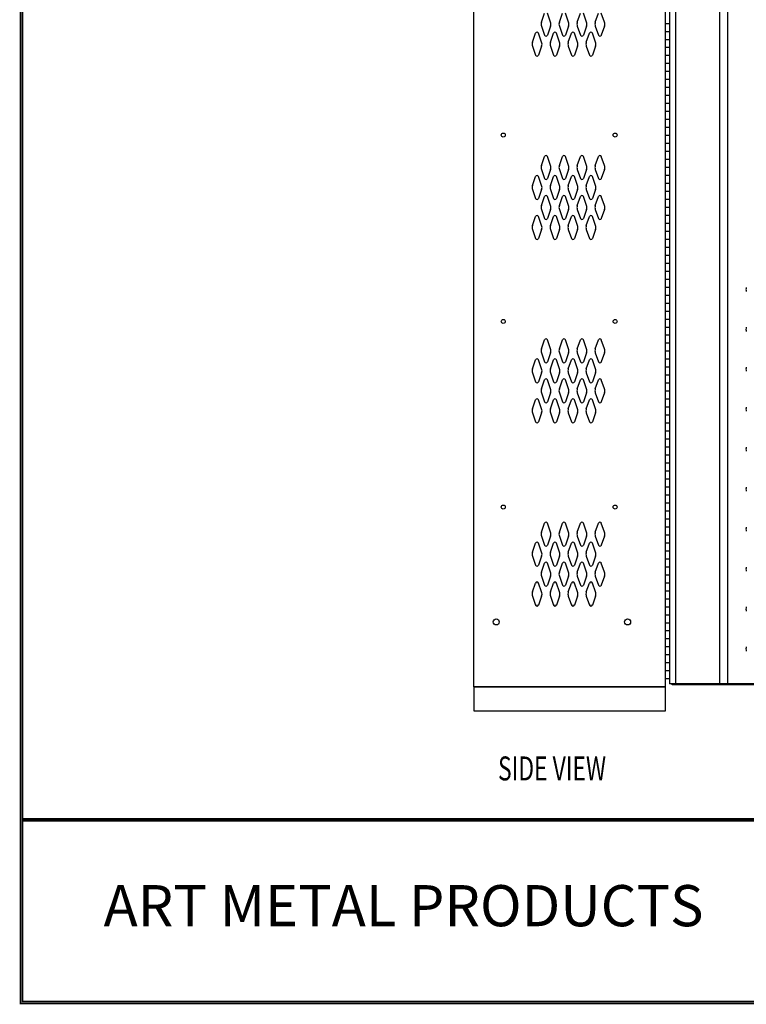
# Model space of a CAD drawing. Extents: x 0 to 196, y -2 to 123.
# Drawn here: x 0 to 45, y 0 to 62 of the extents above; entities that cross this region are included whole.
import ezdxf
from ezdxf.enums import TextEntityAlignment as Align

# ---------------------------------------------------------------- set-up
doc = ezdxf.new("R2010")
doc.units = 0
doc.header["$MEASUREMENT"] = 0
doc.layers.get('0').update_dxf_attribs({"linetype": 'CONTINUOUS'})
doc.layers.add('C', color=7, linetype='CONTINUOUS')
doc.layers.add('CK_LEVEL_1', color=7, linetype='CONTINUOUS')
doc.styles.add('ROMANTICBOLD', font='romb____.pfb')

# ---------------------------------------------------------------- blocks, each defined once
blk = doc.blocks.new('1D')
at = {"layer": 'CK_LEVEL_1', "color": 7, "linetype": 'Continuous'}
for p, q in [((4.225201, -28.905886), (4.4273, -28.344971)), ((4.805799, -28.905886), (4.6037, -28.344971)), ((5.350201, -28.905886), (5.5523, -28.344971)), ((5.930799, -28.905886), (5.7287, -28.344971)), ((6.475201, -28.905886), (6.6773, -28.344971)), ((7.055799, -28.905886), (6.8537, -28.344971)), ((7.600201, -28.905886), (7.8023, -28.344971)), ((8.180799, -28.905886), (7.9787, -28.344971)), ((4.225201, -29.160114), (4.4273, -29.721029)), ((4.805799, -29.160114), (4.6037, -29.721029)), ((5.350201, -29.160114), (5.5523, -29.721029)), ((5.930799, -29.160114), (5.7287, -29.721029)), ((6.475201, -29.160114), (6.6773, -29.721029)), ((7.055799, -29.160114), (6.8537, -29.721029)), ((7.600201, -29.160114), (7.8023, -29.721029)), ((8.180799, -29.160114), (7.9787, -29.721029)), ((3.663201, -30.155886), (3.8653, -29.594971)), ((4.243799, -30.155886), (4.0417, -29.594971)), ((4.788201, -30.155886), (4.9903, -29.594971)), ((5.368799, -30.155886), (5.1667, -29.594971)), ((5.913201, -30.155886), (6.1153, -29.594971)), ((6.493799, -30.155886), (6.2917, -29.594971)), ((7.038201, -30.155886), (7.2403, -29.594971)), ((7.618799, -30.155886), (7.4167, -29.594971)), ((3.663201, -30.410114), (3.8653, -30.971029)), ((4.243799, -30.410114), (4.0417, -30.971029)), ((4.788201, -30.410114), (4.9903, -30.971029)), ((5.368799, -30.410114), (5.1667, -30.971029)), ((5.913201, -30.410114), (6.1153, -30.971029)), ((6.493799, -30.410114), (6.2917, -30.971029)), ((7.038201, -30.410114), (7.2403, -30.971029)), ((7.618799, -30.410114), (7.4167, -30.971029)), ((4.225201, -37.873886), (4.4273, -37.312971)), ((4.805799, -37.873886), (4.6037, -37.312971)), ((5.350201, -37.873886), (5.5523, -37.312971)), ((5.930799, -37.873886), (5.7287, -37.312971)), ((6.475201, -37.873886), (6.6773, -37.312971)), ((7.055799, -37.873886), (6.8537, -37.312971)), ((7.600201, -37.873886), (7.8023, -37.312971)), ((8.180799, -37.873886), (7.9787, -37.312971)), ((4.225201, -38.128114), (4.4273, -38.689029)), ((4.805799, -38.128114), (4.6037, -38.689029)), ((5.350201, -38.128114), (5.5523, -38.689029)), ((5.930799, -38.128114), (5.7287, -38.689029)), ((6.475201, -38.128114), (6.6773, -38.689029)), ((7.055799, -38.128114), (6.8537, -38.689029)), ((7.600201, -38.128114), (7.8023, -38.689029)), ((8.180799, -38.128114), (7.9787, -38.689029)), ((3.663201, -39.123886), (3.8653, -38.562971)), ((4.243799, -39.123886), (4.0417, -38.562971)), ((4.788201, -39.123886), (4.9903, -38.562971)), ((5.368799, -39.123886), (5.1667, -38.562971)), ((5.913201, -39.123886), (6.1153, -38.562971)), ((6.493799, -39.123886), (6.2917, -38.562971)), ((7.038201, -39.123886), (7.2403, -38.562971)), ((7.618799, -39.123886), (7.4167, -38.562971)), ((3.663201, -39.378114), (3.8653, -39.939029)), ((4.243799, -39.378114), (4.0417, -39.939029)), ((4.788201, -39.378114), (4.9903, -39.939029)), ((5.368799, -39.378114), (5.1667, -39.939029)), ((5.913201, -39.378114), (6.1153, -39.939029)), ((6.493799, -39.378114), (6.2917, -39.939029)), ((7.038201, -39.378114), (7.2403, -39.939029)), ((7.618799, -39.378114), (7.4167, -39.939029)), ((4.225201, -40.373886), (4.4273, -39.812971)), ((4.805799, -40.373886), (4.6037, -39.812971)), ((5.350201, -40.373886), (5.5523, -39.812971)), ((5.930799, -40.373886), (5.7287, -39.812971)), ((6.475201, -40.373886), (6.6773, -39.812971)), ((7.055799, -40.373886), (6.8537, -39.812971)), ((7.600201, -40.373886), (7.8023, -39.812971)), ((8.180799, -40.373886), (7.9787, -39.812971)), ((4.225201, -40.628114), (4.4273, -41.189029)), ((4.805799, -40.628114), (4.6037, -41.189029)), ((5.350201, -40.628114), (5.5523, -41.189029)), ((5.930799, -40.628114), (5.7287, -41.189029)), ((6.475201, -40.628114), (6.6773, -41.189029)), ((7.055799, -40.628114), (6.8537, -41.189029)), ((7.600201, -40.628114), (7.8023, -41.189029)), ((8.180799, -40.628114), (7.9787, -41.189029)), ((3.663201, -41.623886), (3.8653, -41.062971)), ((4.243799, -41.623886), (4.0417, -41.062971)), ((4.788201, -41.623886), (4.9903, -41.062971)), ((5.368799, -41.623886), (5.1667, -41.062971)), ((5.913201, -41.623886), (6.1153, -41.062971)), ((6.493799, -41.623886), (6.2917, -41.062971)), ((7.038201, -41.623886), (7.2403, -41.062971)), ((7.618799, -41.623886), (7.4167, -41.062971)), ((3.663201, -41.878114), (3.8653, -42.439029)), ((4.243799, -41.878114), (4.0417, -42.439029)), ((4.788201, -41.878114), (4.9903, -42.439029)), ((5.368799, -41.878114), (5.1667, -42.439029)), ((5.913201, -41.878114), (6.1153, -42.439029)), ((6.493799, -41.878114), (6.2917, -42.439029)), ((7.038201, -41.878114), (7.2403, -42.439029)), ((7.618799, -41.878114), (7.4167, -42.439029)), ((4.225201, -49.341886), (4.4273, -48.780971)), ((4.805799, -49.341886), (4.6037, -48.780971)), ((5.350201, -49.341886), (5.5523, -48.780971)), ((5.930799, -49.341886), (5.7287, -48.780971)), ((6.475201, -49.341886), (6.6773, -48.780971)), ((7.055799, -49.341886), (6.8537, -48.780971)), ((7.600201, -49.341886), (7.8023, -48.780971)), ((8.180799, -49.341886), (7.9787, -48.780971)), ((4.225201, -49.596114), (4.4273, -50.157029)), ((4.805799, -49.596114), (4.6037, -50.157029)), ((5.350201, -49.596114), (5.5523, -50.157029)), ((5.930799, -49.596114), (5.7287, -50.157029)), ((6.475201, -49.596114), (6.6773, -50.157029)), ((7.055799, -49.596114), (6.8537, -50.157029)), ((7.600201, -49.596114), (7.8023, -50.157029)), ((8.180799, -49.596114), (7.9787, -50.157029)), ((3.663201, -50.591886), (3.8653, -50.030971)), ((4.243799, -50.591886), (4.0417, -50.030971)), ((4.788201, -50.591886), (4.9903, -50.030971)), ((5.368799, -50.591886), (5.1667, -50.030971)), ((5.913201, -50.591886), (6.1153, -50.030971)), ((6.493799, -50.591886), (6.2917, -50.030971)), ((7.038201, -50.591886), (7.2403, -50.030971)), ((7.618799, -50.591886), (7.4167, -50.030971)), ((3.663201, -50.846114), (3.8653, -51.407029)), ((4.243799, -50.846114), (4.0417, -51.407029)), ((4.788201, -50.846114), (4.9903, -51.407029)), ((5.368799, -50.846114), (5.1667, -51.407029)), ((5.913201, -50.846114), (6.1153, -51.407029)), ((6.493799, -50.846114), (6.2917, -51.407029)), ((7.038201, -50.846114), (7.2403, -51.407029)), ((7.618799, -50.846114), (7.4167, -51.407029)), ((4.225201, -51.841886), (4.4273, -51.280971)), ((4.805799, -51.841886), (4.6037, -51.280971)), ((5.350201, -51.841886), (5.5523, -51.280971)), ((5.930799, -51.841886), (5.7287, -51.280971)), ((6.475201, -51.841886), (6.6773, -51.280971)), ((7.055799, -51.841886), (6.8537, -51.280971)), ((7.600201, -51.841886), (7.8023, -51.280971)), ((8.180799, -51.841886), (7.9787, -51.280971)), ((4.225201, -52.096114), (4.4273, -52.657029)), ((4.805799, -52.096114), (4.6037, -52.657029)), ((5.350201, -52.096114), (5.5523, -52.657029)), ((5.930799, -52.096114), (5.7287, -52.657029)), ((6.475201, -52.096114), (6.6773, -52.657029)), ((7.055799, -52.096114), (6.8537, -52.657029)), ((7.600201, -52.096114), (7.8023, -52.657029)), ((8.180799, -52.096114), (7.9787, -52.657029)), ((3.663201, -53.091886), (3.8653, -52.530971)), ((4.243799, -53.091886), (4.0417, -52.530971)), ((4.788201, -53.091886), (4.9903, -52.530971)), ((5.368799, -53.091886), (5.1667, -52.530971)), ((5.913201, -53.091886), (6.1153, -52.530971)), ((6.493799, -53.091886), (6.2917, -52.530971)), ((7.038201, -53.091886), (7.2403, -52.530971)), ((7.618799, -53.091886), (7.4167, -52.530971)), ((3.663201, -53.346114), (3.8653, -53.907029)), ((4.243799, -53.346114), (4.0417, -53.907029)), ((4.788201, -53.346114), (4.9903, -53.907029)), ((5.368799, -53.346114), (5.1667, -53.907029)), ((5.913201, -53.346114), (6.1153, -53.907029)), ((6.493799, -53.346114), (6.2917, -53.907029)), ((7.038201, -53.346114), (7.2403, -53.907029)), ((7.618799, -53.346114), (7.4167, -53.907029)), ((4.225201, -60.809886), (4.4273, -60.248971)), ((4.805799, -60.809886), (4.6037, -60.248971)), ((5.350201, -60.809886), (5.5523, -60.248971)), ((5.930799, -60.809886), (5.7287, -60.248971)), ((6.475201, -60.809886), (6.6773, -60.248971)), ((7.055799, -60.809886), (6.8537, -60.248971)), ((7.600201, -60.809886), (7.8023, -60.248971)), ((8.180799, -60.809886), (7.9787, -60.248971)), ((3.663201, -62.059886), (3.8653, -61.498971)), ((4.243799, -62.059886), (4.0417, -61.498971)), ((4.225201, -61.064114), (4.4273, -61.625029)), ((4.805799, -61.064114), (4.6037, -61.625029)), ((4.788201, -62.059886), (4.9903, -61.498971)), ((5.368799, -62.059886), (5.1667, -61.498971)), ((5.350201, -61.064114), (5.5523, -61.625029)), ((5.930799, -61.064114), (5.7287, -61.625029)), ((5.913201, -62.059886), (6.1153, -61.498971)), ((6.493799, -62.059886), (6.2917, -61.498971)), ((6.475201, -61.064114), (6.6773, -61.625029)), ((7.055799, -61.064114), (6.8537, -61.625029)), ((7.038201, -62.059886), (7.2403, -61.498971)), ((7.618799, -62.059886), (7.4167, -61.498971)), ((7.600201, -61.064114), (7.8023, -61.625029)), ((8.180799, -61.064114), (7.9787, -61.625029)), ((3.663201, -62.314114), (3.8653, -62.875029)), ((4.243799, -62.314114), (4.0417, -62.875029)), ((4.225201, -63.309886), (4.4273, -62.748971)), ((4.805799, -63.309886), (4.6037, -62.748971)), ((4.788201, -62.314114), (4.9903, -62.875029)), ((5.368799, -62.314114), (5.1667, -62.875029)), ((5.350201, -63.309886), (5.5523, -62.748971)), ((5.930799, -63.309886), (5.7287, -62.748971)), ((5.913201, -62.314114), (6.1153, -62.875029)), ((6.493799, -62.314114), (6.2917, -62.875029)), ((6.475201, -63.309886), (6.6773, -62.748971)), ((7.055799, -63.309886), (6.8537, -62.748971)), ((7.038201, -62.314114), (7.2403, -62.875029)), ((7.618799, -62.314114), (7.4167, -62.875029)), ((7.600201, -63.309886), (7.8023, -62.748971)), ((8.180799, -63.309886), (7.9787, -62.748971)), ((3.663201, -64.559886), (3.8653, -63.998971)), ((4.243799, -64.559886), (4.0417, -63.998971)), ((4.225201, -63.564114), (4.4273, -64.125029)), ((4.805799, -63.564114), (4.6037, -64.125029)), ((4.788201, -64.559886), (4.9903, -63.998971)), ((5.368799, -64.559886), (5.1667, -63.998971)), ((5.350201, -63.564114), (5.5523, -64.125029)), ((5.930799, -63.564114), (5.7287, -64.125029)), ((5.913201, -64.559886), (6.1153, -63.998971)), ((6.493799, -64.559886), (6.2917, -63.998971)), ((6.475201, -63.564114), (6.6773, -64.125029)), ((7.055799, -63.564114), (6.8537, -64.125029)), ((7.038201, -64.559886), (7.2403, -63.998971)), ((7.618799, -64.559886), (7.4167, -63.998971)), ((7.600201, -63.564114), (7.8023, -64.125029)), ((8.180799, -63.564114), (7.9787, -64.125029)), ((3.663201, -64.814114), (3.8653, -65.375029)), ((4.243799, -64.814114), (4.0417, -65.375029)), ((4.788201, -64.814114), (4.9903, -65.375029)), ((5.368799, -64.814114), (5.1667, -65.375029)), ((5.913201, -64.814114), (6.1153, -65.375029)), ((6.493799, -64.814114), (6.2917, -65.375029)), ((7.038201, -64.814114), (7.2403, -65.375029)), ((7.618799, -64.814114), (7.4167, -65.375029))]:
    blk.add_line(p, q, dxfattribs=at)
for centre, radius, start, end in [((4.578, -29.033), 0.375, 160.18576, 180), ((4.453, -29.033), 0.375, 340.18576, 19.81424), ((5.703, -29.033), 0.375, 160.18576, 199.81424), ((5.578, -29.033), 0.375, 0, 19.81424), ((6.828, -29.033), 0.375, 160.18576, 180), ((6.703, -29.033), 0.375, 340.18576, 19.81424), ((7.953, -29.033), 0.375, 160.18576, 199.81424), ((7.828, -29.033), 0.375, 0, 19.81424), ((3.9535, -29.62675), 0.09375, 18.052686, 161.947314), ((4.578, -29.033), 0.375, 180, 199.81424), ((5.0785, -29.62675), 0.09375, 18.052686, 161.947314), ((5.578, -29.033), 0.375, 340.18576, 0), ((6.2035, -29.62675), 0.09375, 18.052686, 161.947314), ((6.828, -29.033), 0.375, 180, 199.81424), ((7.3285, -29.62675), 0.09375, 18.052686, 161.947314), ((7.828, -29.033), 0.375, 340.18576, 0), ((4.016, -30.283), 0.375, 160.18576, 180), ((3.891, -30.283), 0.375, 340.18576, 19.81424), ((4.5155, -29.68925), 0.09375, 198.052686, 270), ((4.5155, -29.68925), 0.09375, 270, 341.947314), ((5.141, -30.283), 0.375, 160.18576, 199.81424), ((5.016, -30.283), 0.375, 0, 19.81424), ((5.6405, -29.68925), 0.09375, 198.052686, 270), ((5.6405, -29.68925), 0.09375, 270, 341.947314), ((6.266, -30.283), 0.375, 160.18576, 180), ((6.141, -30.283), 0.375, 340.18576, 19.81424), ((6.7655, -29.68925), 0.09375, 198.052686, 270), ((6.7655, -29.68925), 0.09375, 270, 341.947314), ((7.391, -30.283), 0.375, 160.18576, 199.81424), ((7.266, -30.283), 0.375, 0, 19.81424), ((7.8905, -29.68925), 0.09375, 198.052686, 270), ((7.8905, -29.68925), 0.09375, 270, 341.947314), ((4.016, -30.283), 0.375, 180, 199.81424), ((5.016, -30.283), 0.375, 340.18576, 0), ((6.266, -30.283), 0.375, 180, 199.81424), ((7.266, -30.283), 0.375, 340.18576, 0), ((3.9535, -30.93925), 0.09375, 198.052686, 270), ((3.9535, -30.93925), 0.09375, 270, 341.947314), ((5.0785, -30.93925), 0.09375, 198.052686, 270), ((5.0785, -30.93925), 0.09375, 270, 341.947314), ((6.2035, -30.93925), 0.09375, 198.052686, 270), ((6.2035, -30.93925), 0.09375, 270, 341.947314), ((7.3285, -30.93925), 0.09375, 198.052686, 270), ((7.3285, -30.93925), 0.09375, 270, 341.947314), ((4.5155, -37.34475), 0.09375, 90, 161.947314), ((4.5155, -37.34475), 0.09375, 18.052686, 90), ((5.6405, -37.34475), 0.09375, 90, 161.947314), ((5.6405, -37.34475), 0.09375, 18.052686, 90), ((6.7655, -37.34475), 0.09375, 90, 161.947314), ((6.7655, -37.34475), 0.09375, 18.052686, 90), ((7.8905, -37.34475), 0.09375, 90, 161.947314), ((7.8905, -37.34475), 0.09375, 18.052686, 90), ((4.578, -38.001), 0.375, 160.18576, 180), ((4.578, -38.001), 0.375, 180, 199.81424), ((4.453, -38.001), 0.375, 340.18576, 19.81424), ((5.703, -38.001), 0.375, 160.18576, 199.81424), ((5.578, -38.001), 0.375, 0, 19.81424), ((5.578, -38.001), 0.375, 340.18576, 0), ((6.828, -38.001), 0.375, 160.18576, 180), ((6.828, -38.001), 0.375, 180, 199.81424), ((6.703, -38.001), 0.375, 340.18576, 19.81424), ((7.953, -38.001), 0.375, 160.18576, 199.81424), ((7.828, -38.001), 0.375, 0, 19.81424), ((7.828, -38.001), 0.375, 340.18576, 0), ((3.9535, -38.59475), 0.09375, 90, 161.947314), ((3.9535, -38.59475), 0.09375, 18.052686, 90), ((4.5155, -38.65725), 0.09375, 198.052686, 341.947314), ((5.0785, -38.59475), 0.09375, 90, 161.947314), ((5.0785, -38.59475), 0.09375, 18.052686, 90), ((5.6405, -38.65725), 0.09375, 198.052686, 341.947314), ((6.2035, -38.59475), 0.09375, 90, 161.947314), ((6.2035, -38.59475), 0.09375, 18.052686, 90), ((6.7655, -38.65725), 0.09375, 198.052686, 341.947314), ((7.3285, -38.59475), 0.09375, 90, 161.947314), ((7.3285, -38.59475), 0.09375, 18.052686, 90), ((7.8905, -38.65725), 0.09375, 198.052686, 341.947314), ((4.016, -39.251), 0.375, 160.18576, 180), ((4.016, -39.251), 0.375, 180, 199.81424), ((3.891, -39.251), 0.375, 340.18576, 19.81424), ((5.141, -39.251), 0.375, 160.18576, 199.81424), ((5.016, -39.251), 0.375, 0, 19.81424), ((5.016, -39.251), 0.375, 340.18576, 0), ((6.266, -39.251), 0.375, 160.18576, 180), ((6.266, -39.251), 0.375, 180, 199.81424), ((6.141, -39.251), 0.375, 340.18576, 19.81424), ((7.391, -39.251), 0.375, 160.18576, 199.81424), ((7.266, -39.251), 0.375, 0, 19.81424), ((7.266, -39.251), 0.375, 340.18576, 0), ((3.9535, -39.90725), 0.09375, 198.052686, 341.947314), ((4.5155, -39.84475), 0.09375, 18.052686, 161.947314), ((5.0785, -39.90725), 0.09375, 198.052686, 341.947314), ((5.6405, -39.84475), 0.09375, 18.052686, 161.947314), ((6.2035, -39.90725), 0.09375, 198.052686, 341.947314), ((6.7655, -39.84475), 0.09375, 18.052686, 161.947314), ((7.3285, -39.90725), 0.09375, 198.052686, 341.947314), ((7.8905, -39.84475), 0.09375, 18.052686, 161.947314), ((4.578, -40.501), 0.375, 160.18576, 180), ((4.578, -40.501), 0.375, 180, 199.81424), ((4.453, -40.501), 0.375, 340.18576, 19.81424), ((5.703, -40.501), 0.375, 160.18576, 199.81424), ((5.578, -40.501), 0.375, 0, 19.81424), ((5.578, -40.501), 0.375, 340.18576, 0), ((6.828, -40.501), 0.375, 160.18576, 180), ((6.828, -40.501), 0.375, 180, 199.81424), ((6.703, -40.501), 0.375, 340.18576, 19.81424), ((7.953, -40.501), 0.375, 160.18576, 199.81424), ((7.828, -40.501), 0.375, 0, 19.81424), ((7.828, -40.501), 0.375, 340.18576, 0), ((3.9535, -41.09475), 0.09375, 18.052686, 161.947314), ((4.5155, -41.15725), 0.09375, 198.052686, 270), ((4.5155, -41.15725), 0.09375, 270, 341.947314), ((5.0785, -41.09475), 0.09375, 18.052686, 161.947314), ((5.6405, -41.15725), 0.09375, 198.052686, 270), ((5.6405, -41.15725), 0.09375, 270, 341.947314), ((6.2035, -41.09475), 0.09375, 18.052686, 161.947314), ((6.7655, -41.15725), 0.09375, 198.052686, 270), ((6.7655, -41.15725), 0.09375, 270, 341.947314), ((7.3285, -41.09475), 0.09375, 18.052686, 161.947314), ((7.8905, -41.15725), 0.09375, 198.052686, 270), ((7.8905, -41.15725), 0.09375, 270, 341.947314), ((4.016, -41.751), 0.375, 160.18576, 180), ((4.016, -41.751), 0.375, 180, 199.81424), ((3.891, -41.751), 0.375, 340.18576, 19.81424), ((5.141, -41.751), 0.375, 160.18576, 199.81424), ((5.016, -41.751), 0.375, 0, 19.81424), ((5.016, -41.751), 0.375, 340.18576, 0), ((6.266, -41.751), 0.375, 160.18576, 180), ((6.266, -41.751), 0.375, 180, 199.81424), ((6.141, -41.751), 0.375, 340.18576, 19.81424), ((7.391, -41.751), 0.375, 160.18576, 199.81424), ((7.266, -41.751), 0.375, 0, 19.81424), ((7.266, -41.751), 0.375, 340.18576, 0), ((3.9535, -42.40725), 0.09375, 198.052686, 270), ((3.9535, -42.40725), 0.09375, 270, 341.947314), ((5.0785, -42.40725), 0.09375, 198.052686, 270), ((5.0785, -42.40725), 0.09375, 270, 341.947314), ((6.2035, -42.40725), 0.09375, 198.052686, 270), ((6.2035, -42.40725), 0.09375, 270, 341.947314), ((7.3285, -42.40725), 0.09375, 198.052686, 270), ((7.3285, -42.40725), 0.09375, 270, 341.947314), ((4.5155, -48.81275), 0.09375, 90, 161.947314), ((4.5155, -48.81275), 0.09375, 18.052686, 90), ((5.6405, -48.81275), 0.09375, 90, 161.947314), ((5.6405, -48.81275), 0.09375, 18.052686, 90), ((6.7655, -48.81275), 0.09375, 90, 161.947314), ((6.7655, -48.81275), 0.09375, 18.052686, 90), ((7.8905, -48.81275), 0.09375, 90, 161.947314), ((7.8905, -48.81275), 0.09375, 18.052686, 90), ((4.578, -49.469), 0.375, 160.18576, 180), ((4.578, -49.469), 0.375, 180, 199.81424), ((4.453, -49.469), 0.375, 340.18576, 19.81424), ((5.703, -49.469), 0.375, 160.18576, 199.81424), ((5.578, -49.469), 0.375, 0, 19.81424), ((5.578, -49.469), 0.375, 340.18576, 0), ((6.828, -49.469), 0.375, 160.18576, 180), ((6.828, -49.469), 0.375, 180, 199.81424), ((6.703, -49.469), 0.375, 340.18576, 19.81424), ((7.953, -49.469), 0.375, 160.18576, 199.81424), ((7.828, -49.469), 0.375, 0, 19.81424), ((7.828, -49.469), 0.375, 340.18576, 0), ((3.9535, -50.06275), 0.09375, 90, 161.947314), ((3.9535, -50.06275), 0.09375, 18.052686, 90), ((4.5155, -50.12525), 0.09375, 198.052686, 341.947314), ((5.0785, -50.06275), 0.09375, 90, 161.947314), ((5.0785, -50.06275), 0.09375, 18.052686, 90), ((5.6405, -50.12525), 0.09375, 198.052686, 341.947314), ((6.2035, -50.06275), 0.09375, 90, 161.947314), ((6.2035, -50.06275), 0.09375, 18.052686, 90), ((6.7655, -50.12525), 0.09375, 198.052686, 341.947314), ((7.3285, -50.06275), 0.09375, 90, 161.947314), ((7.3285, -50.06275), 0.09375, 18.052686, 90), ((7.8905, -50.12525), 0.09375, 198.052686, 341.947314), ((4.016, -50.719), 0.375, 160.18576, 180), ((4.016, -50.719), 0.375, 180, 199.81424), ((3.891, -50.719), 0.375, 340.18576, 19.81424), ((5.141, -50.719), 0.375, 160.18576, 199.81424), ((5.016, -50.719), 0.375, 0, 19.81424), ((5.016, -50.719), 0.375, 340.18576, 0), ((6.266, -50.719), 0.375, 160.18576, 180), ((6.266, -50.719), 0.375, 180, 199.81424), ((6.141, -50.719), 0.375, 340.18576, 19.81424), ((7.391, -50.719), 0.375, 160.18576, 199.81424), ((7.266, -50.719), 0.375, 0, 19.81424), ((7.266, -50.719), 0.375, 340.18576, 0), ((3.9535, -51.37525), 0.09375, 198.052686, 341.947314), ((4.5155, -51.31275), 0.09375, 18.052686, 161.947314), ((5.0785, -51.37525), 0.09375, 198.052686, 341.947314), ((5.6405, -51.31275), 0.09375, 18.052686, 161.947314), ((6.2035, -51.37525), 0.09375, 198.052686, 341.947314), ((6.7655, -51.31275), 0.09375, 18.052686, 161.947314), ((7.3285, -51.37525), 0.09375, 198.052686, 341.947314), ((7.8905, -51.31275), 0.09375, 18.052686, 161.947314), ((4.578, -51.969), 0.375, 160.18576, 180), ((4.578, -51.969), 0.375, 180, 199.81424), ((4.453, -51.969), 0.375, 340.18576, 19.81424), ((5.703, -51.969), 0.375, 160.18576, 199.81424), ((5.578, -51.969), 0.375, 0, 19.81424), ((5.578, -51.969), 0.375, 340.18576, 0), ((6.828, -51.969), 0.375, 160.18576, 180), ((6.828, -51.969), 0.375, 180, 199.81424), ((6.703, -51.969), 0.375, 340.18576, 19.81424), ((7.953, -51.969), 0.375, 160.18576, 199.81424), ((7.828, -51.969), 0.375, 0, 19.81424), ((7.828, -51.969), 0.375, 340.18576, 0), ((3.9535, -52.56275), 0.09375, 18.052686, 161.947314), ((4.5155, -52.62525), 0.09375, 198.052686, 270), ((4.5155, -52.62525), 0.09375, 270, 341.947314), ((5.0785, -52.56275), 0.09375, 18.052686, 161.947314), ((5.6405, -52.62525), 0.09375, 198.052686, 270), ((5.6405, -52.62525), 0.09375, 270, 341.947314), ((6.2035, -52.56275), 0.09375, 18.052686, 161.947314), ((6.7655, -52.62525), 0.09375, 198.052686, 270), ((6.7655, -52.62525), 0.09375, 270, 341.947314), ((7.3285, -52.56275), 0.09375, 18.052686, 161.947314), ((7.8905, -52.62525), 0.09375, 198.052686, 270), ((7.8905, -52.62525), 0.09375, 270, 341.947314), ((4.016, -53.219), 0.375, 160.18576, 180), ((4.016, -53.219), 0.375, 180, 199.81424), ((3.891, -53.219), 0.375, 340.18576, 19.81424), ((5.141, -53.219), 0.375, 160.18576, 199.81424), ((5.016, -53.219), 0.375, 0, 19.81424), ((5.016, -53.219), 0.375, 340.18576, 0), ((6.266, -53.219), 0.375, 160.18576, 180), ((6.266, -53.219), 0.375, 180, 199.81424), ((6.141, -53.219), 0.375, 340.18576, 19.81424), ((7.391, -53.219), 0.375, 160.18576, 199.81424), ((7.266, -53.219), 0.375, 0, 19.81424), ((7.266, -53.219), 0.375, 340.18576, 0), ((3.9535, -53.87525), 0.09375, 198.052686, 270), ((3.9535, -53.87525), 0.09375, 270, 341.947314), ((5.0785, -53.87525), 0.09375, 198.052686, 270), ((5.0785, -53.87525), 0.09375, 270, 341.947314), ((6.2035, -53.87525), 0.09375, 198.052686, 270), ((6.2035, -53.87525), 0.09375, 270, 341.947314), ((7.3285, -53.87525), 0.09375, 198.052686, 270), ((7.3285, -53.87525), 0.09375, 270, 341.947314), ((4.5155, -60.28075), 0.09375, 90, 161.947314), ((4.5155, -60.28075), 0.09375, 18.052686, 90), ((5.6405, -60.28075), 0.09375, 90, 161.947314), ((5.6405, -60.28075), 0.09375, 18.052686, 90), ((6.7655, -60.28075), 0.09375, 90, 161.947314), ((6.7655, -60.28075), 0.09375, 18.052686, 90), ((7.8905, -60.28075), 0.09375, 90, 161.947314), ((7.8905, -60.28075), 0.09375, 18.052686, 90), ((4.578, -60.937), 0.375, 160.18576, 180), ((4.578, -60.937), 0.375, 180, 199.81424), ((4.453, -60.937), 0.375, 340.18576, 19.81424), ((5.703, -60.937), 0.375, 160.18576, 199.81424), ((5.578, -60.937), 0.375, 0, 19.81424), ((5.578, -60.937), 0.375, 340.18576, 0), ((6.828, -60.937), 0.375, 160.18576, 180), ((6.828, -60.937), 0.375, 180, 199.81424), ((6.703, -60.937), 0.375, 340.18576, 19.81424), ((7.953, -60.937), 0.375, 160.18576, 199.81424), ((7.828, -60.937), 0.375, 0, 19.81424), ((7.828, -60.937), 0.375, 340.18576, 0), ((3.9535, -61.53075), 0.09375, 90, 161.947314), ((3.9535, -61.53075), 0.09375, 18.052686, 90), ((5.0785, -61.53075), 0.09375, 90, 161.947314), ((5.0785, -61.53075), 0.09375, 18.052686, 90), ((6.2035, -61.53075), 0.09375, 90, 161.947314), ((6.2035, -61.53075), 0.09375, 18.052686, 90), ((7.3285, -61.53075), 0.09375, 90, 161.947314), ((7.3285, -61.53075), 0.09375, 18.052686, 90), ((4.016, -62.187), 0.375, 160.18576, 180), ((4.016, -62.187), 0.375, 180, 199.81424), ((3.891, -62.187), 0.375, 340.18576, 19.81424), ((4.5155, -61.59325), 0.09375, 198.052686, 341.947314), ((5.141, -62.187), 0.375, 160.18576, 199.81424), ((5.016, -62.187), 0.375, 0, 19.81424), ((5.016, -62.187), 0.375, 340.18576, 0), ((5.6405, -61.59325), 0.09375, 198.052686, 341.947314), ((6.266, -62.187), 0.375, 160.18576, 180), ((6.266, -62.187), 0.375, 180, 199.81424), ((6.141, -62.187), 0.375, 340.18576, 19.81424), ((6.7655, -61.59325), 0.09375, 198.052686, 341.947314), ((7.391, -62.187), 0.375, 160.18576, 199.81424), ((7.266, -62.187), 0.375, 0, 19.81424), ((7.266, -62.187), 0.375, 340.18576, 0), ((7.8905, -61.59325), 0.09375, 198.052686, 341.947314), ((4.5155, -62.78075), 0.09375, 18.052686, 161.947314), ((5.6405, -62.78075), 0.09375, 18.052686, 161.947314), ((6.7655, -62.78075), 0.09375, 18.052686, 161.947314), ((7.8905, -62.78075), 0.09375, 18.052686, 161.947314), ((3.9535, -62.84325), 0.09375, 198.052686, 341.947314), ((4.578, -63.437), 0.375, 160.18576, 180), ((4.578, -63.437), 0.375, 180, 199.81424), ((4.453, -63.437), 0.375, 340.18576, 19.81424), ((5.0785, -62.84325), 0.09375, 198.052686, 341.947314), ((5.703, -63.437), 0.375, 160.18576, 199.81424), ((5.578, -63.437), 0.375, 0, 19.81424), ((5.578, -63.437), 0.375, 340.18576, 0), ((6.2035, -62.84325), 0.09375, 198.052686, 341.947314), ((6.828, -63.437), 0.375, 160.18576, 180), ((6.828, -63.437), 0.375, 180, 199.81424), ((6.703, -63.437), 0.375, 340.18576, 19.81424), ((7.3285, -62.84325), 0.09375, 198.052686, 341.947314), ((7.953, -63.437), 0.375, 160.18576, 199.81424), ((7.828, -63.437), 0.375, 0, 19.81424), ((7.828, -63.437), 0.375, 340.18576, 0), ((3.9535, -64.03075), 0.09375, 18.052686, 161.947314), ((5.0785, -64.03075), 0.09375, 18.052686, 161.947314), ((6.2035, -64.03075), 0.09375, 18.052686, 161.947314), ((7.3285, -64.03075), 0.09375, 18.052686, 161.947314), ((4.016, -64.687), 0.375, 160.18576, 180), ((4.016, -64.687), 0.375, 180, 199.81424), ((3.891, -64.687), 0.375, 340.18576, 19.81424), ((4.5155, -64.09325), 0.09375, 198.052686, 270), ((4.5155, -64.09325), 0.09375, 270, 341.947314), ((5.141, -64.687), 0.375, 160.18576, 199.81424), ((5.016, -64.687), 0.375, 0, 19.81424), ((5.016, -64.687), 0.375, 340.18576, 0), ((5.6405, -64.09325), 0.09375, 198.052686, 270), ((5.6405, -64.09325), 0.09375, 270, 341.947314), ((6.266, -64.687), 0.375, 160.18576, 180), ((6.266, -64.687), 0.375, 180, 199.81424), ((6.141, -64.687), 0.375, 340.18576, 19.81424), ((6.7655, -64.09325), 0.09375, 198.052686, 270), ((6.7655, -64.09325), 0.09375, 270, 341.947314), ((7.391, -64.687), 0.375, 160.18576, 199.81424), ((7.266, -64.687), 0.375, 0, 19.81424), ((7.266, -64.687), 0.375, 340.18576, 0), ((7.8905, -64.09325), 0.09375, 198.052686, 270), ((7.8905, -64.09325), 0.09375, 270, 341.947314), ((3.9535, -65.34325), 0.09375, 198.052686, 270), ((3.9535, -65.34325), 0.09375, 270, 341.947314), ((5.0785, -65.34325), 0.09375, 198.052686, 270), ((5.0785, -65.34325), 0.09375, 270, 341.947314), ((6.2035, -65.34325), 0.09375, 198.052686, 270), ((6.2035, -65.34325), 0.09375, 270, 341.947314), ((7.3285, -65.34325), 0.09375, 198.052686, 270), ((7.3285, -65.34325), 0.09375, 270, 341.947314)]:
    blk.add_arc(centre, radius, start, end, dxfattribs=at)

msp = doc.modelspace()

# ---------------------------------------------------------------- linework, layer by layer
at = {"color": 7, "linetype": 'Continuous'}
for p, q in [((40.6295249, 88.6233237), (40.6295249, 19.9973237)), ((41.0045249, 88.6233237), (41.0045249, 19.9973237)), ((43.7545249, 88.6233237), (43.7545249, 19.9973237)), ((44.2545249, 88.6233237), (44.2545249, 19.9973237)), ((40.7855249, 19.9973237), (40.6295249, 19.9973237)), ((55.1605249, 20.0093237), (40.7855249, 20.0093237)), ((40.7855249, 19.9353237), (40.7855249, 19.9973237)), ((55.1605249, 19.9353237), (40.7855249, 19.9353237))]:
    msp.add_line(p, q, dxfattribs=at)
at = {"const_width": 0.097181}
for points in [[(0, 0), (0, 122.8714233), (195.7010238, 122.8714233), (195.7010238, 0)], [(0.1222599, 0.1222599), (0.1222599, 122.7491634), (195.5787639, 122.7491634), (195.5787639, 0.1222599)]]:
    msp.add_lwpolyline(points, close=True, dxfattribs=at)
for points in [[(0.1222599, 11.5596756), (195.5787639, 11.5596756)], [(0.1222599, 11.5571638), (195.5787639, 11.5571638)], [(0.1222599, 11.4968786), (195.5787639, 11.4968786)], [(0.1222599, 11.4943667), (195.5787639, 11.4943667)], [(0.1222599, 11.4340815), (195.5787639, 11.4340815)], [(0.1222599, 11.4315696), (195.5787639, 11.4315696)]]:
    msp.add_lwpolyline(points, dxfattribs=at)
at = {"lineweight": 40, "const_width": 0.097181}
msp.add_lwpolyline([(41.9906856, 11.4315696), (95.8348552, 11.4315696)], dxfattribs=at)
at = {"layer": 'CK_LEVEL_1', "color": 7, "linetype": 'Continuous'}
for p, q in [((28.3795249, 19.8103237), (28.3795249, 88.8103237)), ((40.3795249, 19.8103237), (40.3795249, 88.8103237)), ((40.3795249, 20.3103237), (40.3795249, 88.3103237)), ((40.6295249, 88.3103237), (40.6295249, 20.3103237)), ((40.6295249, 61.3103237), (40.3795249, 61.3103237)), ((40.6295249, 60.8103237), (40.3795249, 60.8103237)), ((40.6295249, 60.3103237), (40.3795249, 60.3103237)), ((40.6295249, 60.3103237), (40.3795249, 60.3103237)), ((40.6295249, 59.8103237), (40.3795249, 59.8103237)), ((40.6295249, 59.3103237), (40.3795249, 59.3103237)), ((40.6295249, 58.8103237), (40.3795249, 58.8103237)), ((40.6295249, 58.3103237), (40.3795249, 58.3103237)), ((40.6295249, 57.8103237), (40.3795249, 57.8103237)), ((40.6295249, 57.3103237), (40.3795249, 57.3103237)), ((40.6295249, 56.8103237), (40.3795249, 56.8103237)), ((40.6295249, 56.3103237), (40.3795249, 56.3103237)), ((40.6295249, 55.8103237), (40.3795249, 55.8103237)), ((40.6295249, 55.3103237), (40.3795249, 55.3103237)), ((40.6295249, 54.8103237), (40.3795249, 54.8103237)), ((40.6295249, 54.3103237), (40.3795249, 54.3103237)), ((40.6295249, 53.8103237), (40.3795249, 53.8103237)), ((40.6295249, 53.3103237), (40.3795249, 53.3103237)), ((40.6295249, 52.8103237), (40.3795249, 52.8103237)), ((40.6295249, 52.3103237), (40.3795249, 52.3103237)), ((40.6295249, 51.8103237), (40.3795249, 51.8103237)), ((40.6295249, 51.3103237), (40.3795249, 51.3103237)), ((40.6295249, 50.8103237), (40.3795249, 50.8103237)), ((40.6295249, 50.3103237), (40.3795249, 50.3103237)), ((40.6295249, 50.3103237), (40.3795249, 50.3103237)), ((40.6295249, 49.8103237), (40.3795249, 49.8103237)), ((40.6295249, 49.3103237), (40.3795249, 49.3103237)), ((40.6295249, 48.8103237), (40.3795249, 48.8103237)), ((40.6295249, 48.3103237), (40.3795249, 48.3103237)), ((40.6295249, 47.8103237), (40.3795249, 47.8103237)), ((40.6295249, 47.3103237), (40.3795249, 47.3103237)), ((40.6295249, 46.8103237), (40.3795249, 46.8103237)), ((40.6295249, 46.3103237), (40.3795249, 46.3103237)), ((40.6295249, 45.8103237), (40.3795249, 45.8103237)), ((40.6295249, 45.3103237), (40.3795249, 45.3103237)), ((40.6295249, 44.8103237), (40.3795249, 44.8103237)), ((40.6295249, 44.3103237), (40.3795249, 44.3103237)), ((40.6295249, 43.8103237), (40.3795249, 43.8103237)), ((40.6295249, 43.3103237), (40.3795249, 43.3103237)), ((40.6295249, 42.8103237), (40.3795249, 42.8103237)), ((40.6295249, 42.3103237), (40.3795249, 42.3103237)), ((40.6295249, 41.8103237), (40.3795249, 41.8103237)), ((40.6295249, 41.3103237), (40.3795249, 41.3103237)), ((40.6295249, 40.8103237), (40.3795249, 40.8103237)), ((40.6295249, 40.3103237), (40.3795249, 40.3103237)), ((40.6295249, 40.3103237), (40.3795249, 40.3103237)), ((40.6295249, 39.8103237), (40.3795249, 39.8103237)), ((40.6295249, 39.3103237), (40.3795249, 39.3103237)), ((40.6295249, 38.8103237), (40.3795249, 38.8103237)), ((40.6295249, 38.3103237), (40.3795249, 38.3103237)), ((40.6295249, 37.8103237), (40.3795249, 37.8103237)), ((40.6295249, 37.3103237), (40.3795249, 37.3103237)), ((40.6295249, 36.8103237), (40.3795249, 36.8103237)), ((40.6295249, 36.3103237), (40.3795249, 36.3103237)), ((40.6295249, 35.8103237), (40.3795249, 35.8103237)), ((40.6295249, 35.3103237), (40.3795249, 35.3103237)), ((40.6295249, 34.8103237), (40.3795249, 34.8103237)), ((40.6295249, 34.3103237), (40.3795249, 34.3103237)), ((40.6295249, 33.8103237), (40.3795249, 33.8103237)), ((40.6295249, 33.3103237), (40.3795249, 33.3103237)), ((40.6295249, 32.8103237), (40.3795249, 32.8103237)), ((40.6295249, 32.3103237), (40.3795249, 32.3103237)), ((40.6295249, 31.8103237), (40.3795249, 31.8103237)), ((40.6295249, 31.3103237), (40.3795249, 31.3103237)), ((40.6295249, 30.8103237), (40.3795249, 30.8103237)), ((40.6295249, 30.3103237), (40.3795249, 30.3103237)), ((40.6295249, 30.3103237), (40.3795249, 30.3103237)), ((40.6295249, 29.8103237), (40.3795249, 29.8103237)), ((40.6295249, 29.3103237), (40.3795249, 29.3103237)), ((40.6295249, 28.8103237), (40.3795249, 28.8103237)), ((40.6295249, 28.3103237), (40.3795249, 28.3103237)), ((40.6295249, 27.8103237), (40.3795249, 27.8103237)), ((40.6295249, 27.3103237), (40.3795249, 27.3103237)), ((40.6295249, 26.8103237), (40.3795249, 26.8103237)), ((40.6295249, 26.3103237), (40.3795249, 26.3103237)), ((40.6295249, 25.8103237), (40.3795249, 25.8103237)), ((40.6295249, 25.3103237), (40.3795249, 25.3103237)), ((40.6295249, 24.8103237), (40.3795249, 24.8103237)), ((40.6295249, 24.3103237), (40.3795249, 24.3103237)), ((40.6295249, 23.8103237), (40.3795249, 23.8103237)), ((40.6295249, 23.3103237), (40.3795249, 23.3103237)), ((40.6295249, 22.8103237), (40.3795249, 22.8103237)), ((40.6295249, 22.3103237), (40.3795249, 22.3103237)), ((40.6295249, 21.8103237), (40.3795249, 21.8103237)), ((40.6295249, 21.3103237), (40.3795249, 21.3103237)), ((40.6295249, 20.8103237), (40.3795249, 20.8103237)), ((40.3795249, 19.8103237), (28.3795249, 19.8103237)), ((28.3795249, 19.8103237), (40.3795249, 19.8103237)), ((28.3795249, 19.8103237), (28.3795249, 18.3103237)), ((40.6295249, 20.3103237), (40.3795249, 20.3103237)), ((40.3795249, 18.3103237), (40.3795249, 19.8103237)), ((28.3795249, 18.3103237), (40.3795249, 18.3103237))]:
    msp.add_line(p, q, dxfattribs=at)
for centre, radius in [((30.2235249, 54.3423237), 0.125), ((37.2235249, 54.3423237), 0.125), ((30.2235249, 42.6773237), 0.125), ((37.2235249, 42.6773237), 0.125), ((30.2235249, 31.0673237), 0.125), ((37.2235249, 31.0673237), 0.125), ((29.7795249, 23.8733237), 0.1875), ((38.0045249, 23.8733237), 0.1875)]:
    msp.add_circle(centre, radius, dxfattribs=at)
for centre, start, end in [((45.7860249, 44.6853237), 160.18576, 180), ((45.7860249, 44.6853237), 180, 199.81424), ((45.7860249, 42.1853237), 160.18576, 180), ((45.7860249, 42.1853237), 180, 199.81424), ((45.7860249, 39.6853237), 160.18576, 180), ((45.7860249, 39.6853237), 180, 199.81424), ((45.7860249, 37.1853237), 160.18576, 180), ((45.7860249, 37.1853237), 180, 199.81424), ((45.7860249, 34.6853237), 160.18576, 180), ((45.7860249, 34.6853237), 180, 199.81424), ((45.7860249, 32.1853237), 160.18576, 180), ((45.7860249, 32.1853237), 180, 199.81424), ((45.7860249, 29.6853237), 160.18576, 180), ((45.7860249, 29.6853237), 180, 199.81424), ((45.7860249, 27.1853237), 160.18576, 180), ((45.7860249, 27.1853237), 180, 199.81424), ((45.7860249, 24.6853237), 160.18576, 180), ((45.7860249, 24.6853237), 180, 199.81424), ((45.7860249, 22.1853237), 160.18576, 180), ((45.7860249, 22.1853237), 180, 199.81424)]:
    msp.add_arc(centre, 0.375, start, end, dxfattribs=at)

# ---------------------------------------------------------------- block references
at = {"color": 15, "linetype": 'Continuous'}
msp.add_blockref('1D', (28.3795249, 90.3103237), dxfattribs=at)

# ---------------------------------------------------------------- texts
at = {"style": 'ROMANTICBOLD'}
msp.add_text('ART METAL PRODUCTS', height=2.574182734, dxfattribs=at).set_placement((23.9798567, 6.1224486), align=Align.MIDDLE_CENTER)
at = {"layer": 'C', "color": 7, "linetype": 'Continuous', "width": 0.7}
msp.add_text('SIDE VIEW', height=1.49832415, dxfattribs=at).set_placement((29.8916006, 13.9604517))

doc.saveas('drawing.dxf')
